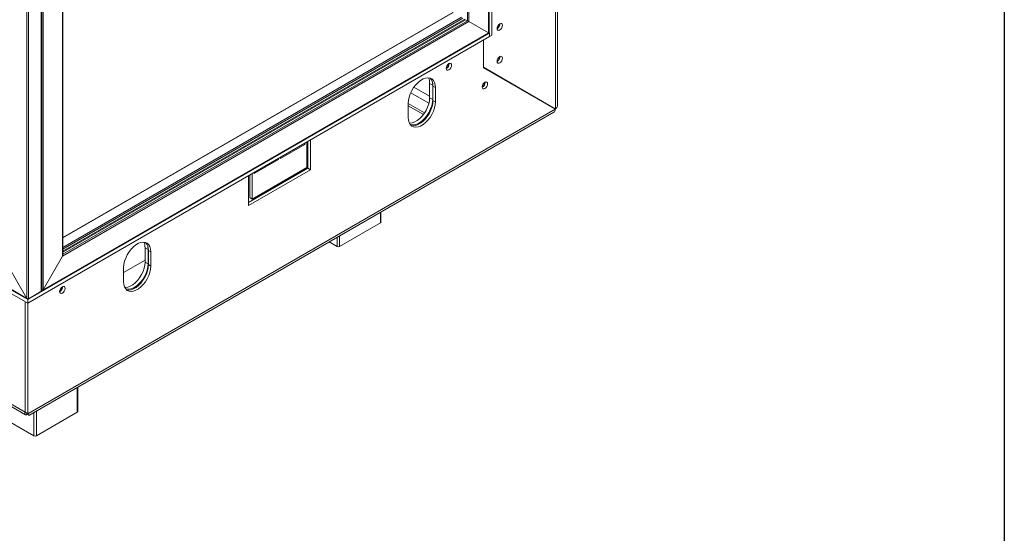
# Model space of a CAD drawing. Units: millimetres. Extents: x 119 to 5454, y 83 to 4277.
# Drawn here: x 4965 to 5454, y 3162 to 3418 of the extents above; entities that cross this region are included whole.
import ezdxf

# ---------------------------------------------------------------- set-up
doc = ezdxf.new("R2010")
doc.units = ezdxf.units.MM
doc.header["$LTSCALE"] = 20
doc.layers.add('FORMAT', color=7, linetype='Continuous')

msp = doc.modelspace()

# ---------------------------------------------------------------- linework, layer by layer
at = {"color": 7, "linetype": 'Continuous', "lineweight": 15}
for p, q in [((5230.82, 3373.38), (5230.82, 3785.71)), ((5231.83, 3374.7), (5231.83, 3787.23)), ((5197.92, 3411.1), (5197.92, 3691.42)), ((5199.15, 3410.03), (5199.15, 3694.04)), ((5197.49, 3411.13), (5197.49, 3688.61)), ((5197.64, 3411.19), (5197.64, 3688.98)), ((4269.95, 3681.86), (4968.57, 3278.55)), ((4269.95, 3680.08), (4968.57, 3276.78)), ((4270.91, 3681.55), (4968.44, 3278.88)), ((4270.93, 3681.72), (4968.2, 3279.19)), ((5187.84, 3416.71), (5187.84, 3671.89)), ((4975.27, 3282.64), (4975.27, 3560.54)), ((4975.43, 3282.91), (4975.43, 3560.69)), ((4975.52, 3561.11), (4975.52, 3283.2)), ((4976.26, 3560.9), (4976.26, 3283.42)), ((4968.2, 3279.19), (4968.2, 3556.67)), ((4968.94, 3278.98), (4968.94, 3556.89)), ((4985.91, 3555.32), (4985.91, 3300.14)), ((4986.06, 3300.65), (4986.06, 3555.24)), ((5179.78, 3421.28), (4986.06, 3309.45)), ((4985.91, 3300.14), (5187.84, 3416.71)), ((5187.1, 3417.13), (5186.18, 3417.66)), ((5197.49, 3411.13), (5187.84, 3416.71)), ((4968.57, 3278.55), (5198.04, 3411.02)), ((4976.02, 3283.1), (5197.51, 3410.97)), ((4976.26, 3283.42), (5197.49, 3411.13)), ((5198.04, 3411.02), (5197.64, 3411.26)), ((5198.04, 3411.02), (5198.04, 3409.25)), ((4968.57, 3276.78), (5198.04, 3409.25)), ((5195.09, 3393.81), (5195.09, 3407.55)), ((5195.15, 3393.98), (5195.15, 3407.58)), ((5198.04, 3409.39), (5199.15, 3410.03)), ((5195.09, 3394.01), (5195.15, 3393.98)), ((5195.09, 3394.01), (5229.59, 3374.09)), ((5195.09, 3393.81), (5230.73, 3373.23)), ((5230.82, 3373.38), (5195.15, 3393.98)), ((5205.7, 3387.68), (5205.88, 3387.78)), ((5168.28, 3386), (5169.82, 3385.11)), ((5168.28, 3386), (5168.28, 3378.9)), ((5169.82, 3385.11), (5169.82, 3378.01)), ((5169.94, 3384.68), (5171.17, 3383.97)), ((5169.94, 3377.58), (5169.94, 3384.68)), ((5171.17, 3376.87), (5171.17, 3383.97)), ((5168.28, 3378.9), (5169.82, 3378.01)), ((5169.94, 3377.58), (5171.17, 3376.87)), ((4968.57, 3221.89), (5230.73, 3373.23)), ((4969.08, 3221.01), (5230.1, 3371.69)), ((5157.65, 3376.16), (5157.65, 3369.06)), ((5165.78, 3371.38), (5157.65, 3376.07)), ((5230.82, 3373.38), (5229.59, 3374.09)), ((5107.23, 3356.82), (5107.23, 3344.18)), ((5107.84, 3343.83), (5107.84, 3357.18)), ((5109.07, 3343.12), (5109.07, 3357.89)), ((5094.16, 3348.71), (5106.3, 3355.72)), ((5105.81, 3356), (5106.3, 3355.72)), ((5106.3, 3355.72), (5106.3, 3356.29)), ((5081.09, 3341.17), (5093.24, 3348.18)), ((5092.74, 3348.46), (5093.24, 3348.18)), ((5093.24, 3348.18), (5093.24, 3348.75)), ((5094.16, 3349.28), (5094.16, 3348.71)), ((5078.33, 3326.79), (5107.84, 3343.83)), ((5078.33, 3325.37), (5109.07, 3343.12)), ((5107.23, 3344.18), (5080.17, 3328.56)), ((5104.79, 3342.78), (5105.41, 3342.42)), ((5106.8, 3343.93), (5106.8, 3343.22)), ((5107.84, 3343.83), (5109.07, 3343.12)), ((5078.33, 3340.14), (5078.33, 3325.37)), ((5078.94, 3329.27), (5078.94, 3340.49)), ((5080.17, 3328.56), (5080.17, 3341.2)), ((5081.09, 3341.74), (5081.09, 3341.17)), ((5099.63, 3339.3), (5099.27, 3339.59)), ((5099.83, 3339.2), (5099.63, 3339.3)), ((5078.94, 3329.27), (5080.17, 3328.56)), ((5144.07, 3317.01), (5144.07, 3322.03)), ((5143.81, 3316.65), (5123.52, 3304.94)), ((5026.86, 3304.36), (5028.4, 3303.47)), ((5026.86, 3304.36), (5026.86, 3297.26)), ((5028.4, 3303.47), (5028.4, 3296.37)), ((5028.52, 3303.04), (5029.75, 3302.33)), ((5028.52, 3295.94), (5028.52, 3303.04)), ((5122.29, 3304.94), (5118.38, 3307.2)), ((4976.26, 3283.42), (4985.91, 3300.14)), ((5016.22, 3292), (5026.86, 3298.14)), ((5029.75, 3295.23), (5029.75, 3302.33)), ((4968.2, 3279.19), (4958.55, 3295.91)), ((5016.22, 3294.52), (5016.22, 3287.42)), ((5026.86, 3297.26), (5028.4, 3296.37)), ((5028.52, 3295.94), (5029.75, 3295.23)), ((4968.57, 3278.55), (4968.57, 3276.78)), ((4975.09, 3282.53), (4968.76, 3278.87)), ((4975.27, 3282.64), (4968.94, 3278.98)), ((4975.43, 3283.26), (4975.7, 3283.1)), ((4975.43, 3283.26), (4975.52, 3283.2)), ((4967.28, 3222.64), (4967.28, 3277.52)), ((4967.34, 3222.6), (4967.34, 3277.49)), ((4968.57, 3221.89), (4968.57, 3276.78)), ((4967.28, 3222.64), (4930.45, 3243.9)), ((4931.17, 3242.31), (4967.42, 3221.38)), ((4993.42, 3222.94), (4993.42, 3235.06)), ((4971.65, 3210.87), (4951.35, 3222.59)), ((4967.46, 3222.74), (4967.28, 3222.64)), ((4968.57, 3221.89), (4967.34, 3222.6)), ((4968.57, 3221.89), (4968.9, 3221.2)), ((4993.17, 3222.59), (4972.88, 3210.87))]:
    msp.add_line(p, q, dxfattribs=at)
at = {"color": 8, "linetype": 'Continuous', "lineweight": 15}
for p, q in [((5187.1, 3417.13), (5187.1, 3671.29)), ((5179.93, 3421.27), (4986.06, 3309.35)), ((4986.06, 3304.49), (5184.15, 3418.84)), ((4986.06, 3303.63), (5184.88, 3418.41)), ((4986.06, 3302.57), (5185.81, 3417.88)), ((4986.06, 3302.14), (5186.18, 3417.66)), ((4986.06, 3301.08), (5187.1, 3417.13)), ((5167.93, 3376.19), (5158.89, 3381.4)), ((5168.28, 3379.6), (5160.45, 3384.12)), ((5165.18, 3370.53), (5157.65, 3374.88)), ((5095.29, 3337.29), (5095.91, 3336.94)), ((5090.31, 3334.42), (5090.93, 3334.06)), ((5143.81, 3316.65), (5143.81, 3321.88)), ((5122.29, 3304.94), (5122.29, 3309.45)), ((5123.52, 3310.16), (5123.52, 3304.94)), ((4968.76, 3278.93), (4968.76, 3278.87)), ((4975.09, 3282.53), (4975.09, 3282.53)), ((4975.7, 3283.15), (4975.7, 3283.1)), ((4993.17, 3222.59), (4993.17, 3234.91)), ((4971.65, 3210.87), (4971.65, 3222.49)), ((4972.88, 3223.2), (4972.88, 3210.87))]:
    msp.add_line(p, q, dxfattribs=at)
at = {"color": 7, "linetype": 'Continuous', "lineweight": 15, "flags": 128}
for points in [[(5187.84, 3416.71), (5187.77, 3416.75), (5187.69, 3416.79), (5187.6, 3416.84), (5187.51, 3416.89), (5187.42, 3416.95), (5187.33, 3417), (5187.25, 3417.05), (5187.17, 3417.09), (5187.1, 3417.13)], [(5201.79, 3413.33), (5201.9, 3412.79), (5202.19, 3412.45), (5202.63, 3412.37), (5203.15, 3412.55), (5203.66, 3412.97), (5204.1, 3413.56), (5204.4, 3414.24), (5204.5, 3414.89), (5204.4, 3415.43), (5204.1, 3415.77), (5203.66, 3415.85), (5203.15, 3415.67), (5202.63, 3415.26), (5202.19, 3414.66), (5201.9, 3413.99), (5201.79, 3413.33)], [(5176.52, 3393.49), (5176.63, 3392.95), (5176.92, 3392.61), (5177.36, 3392.53), (5177.87, 3392.71), (5178.39, 3393.12), (5178.83, 3393.72), (5179.12, 3394.39), (5179.23, 3395.05), (5179.12, 3395.59), (5178.83, 3395.92), (5178.39, 3396.01), (5177.87, 3395.83), (5177.36, 3395.41), (5176.92, 3394.82), (5176.63, 3394.14), (5176.52, 3393.49)], [(5201.79, 3397), (5201.9, 3396.46), (5202.19, 3396.12), (5202.63, 3396.04), (5203.15, 3396.22), (5203.66, 3396.64), (5204.1, 3397.23), (5204.4, 3397.9), (5204.5, 3398.56), (5204.4, 3399.1), (5204.1, 3399.44), (5203.66, 3399.52), (5203.15, 3399.34), (5202.63, 3398.92), (5202.19, 3398.33), (5201.9, 3397.66), (5201.79, 3397)], [(5171.17, 3383.97), (5171.06, 3385.34), (5170.72, 3386.53), (5170.16, 3387.5), (5169.41, 3388.22), (5168.49, 3388.65), (5167.42, 3388.8), (5166.26, 3388.65), (5165.03, 3388.21), (5163.78, 3387.49), (5162.56, 3386.51), (5161.39, 3385.32), (5160.33, 3383.95), (5159.41, 3382.45), (5158.66, 3380.86), (5158.1, 3379.25), (5157.76, 3377.67), (5157.65, 3376.16)], [(5169.62, 3386.89), (5169.7, 3386.48), (5169.82, 3385.11)], [(5194.41, 3384.22), (5194.52, 3383.68), (5194.81, 3383.34), (5195.25, 3383.26), (5195.77, 3383.44), (5196.29, 3383.86), (5196.72, 3384.45), (5197.02, 3385.12), (5197.12, 3385.78), (5197.02, 3386.32), (5196.72, 3386.66), (5196.29, 3386.74), (5195.77, 3386.56), (5195.25, 3386.14), (5194.81, 3385.55), (5194.52, 3384.88), (5194.41, 3384.22)], [(5210.21, 3385.28), (5210.16, 3385.2), (5210.12, 3385.13)], [(5212.58, 3383.71), (5212.62, 3383.78), (5212.67, 3383.86)], [(5213.45, 3383.21), (5213.49, 3383.28), (5213.54, 3383.36)], [(5157.65, 3369.06), (5157.76, 3367.7), (5158.1, 3366.51), (5158.66, 3365.54), (5159.41, 3364.82), (5160.33, 3364.38), (5161.39, 3364.24), (5162.56, 3364.39), (5163.78, 3364.83), (5165.03, 3365.55), (5166.26, 3366.52), (5167.42, 3367.72), (5168.49, 3369.09), (5169.41, 3370.59), (5170.16, 3372.18), (5170.72, 3373.79), (5171.06, 3375.37), (5171.17, 3376.87)], [(5168.28, 3378.9), (5168.17, 3377.39), (5167.83, 3375.81), (5167.27, 3374.2), (5166.52, 3372.62), (5165.6, 3371.11), (5164.53, 3369.74), (5163.37, 3368.55), (5162.14, 3367.57), (5160.9, 3366.85), (5159.67, 3366.41), (5158.5, 3366.26), (5158.21, 3366.27)], [(5169.82, 3378.01), (5169.7, 3376.51), (5169.36, 3374.92), (5168.81, 3373.31), (5168.05, 3371.73), (5167.13, 3370.22), (5166.07, 3368.85), (5164.91, 3367.66), (5163.68, 3366.69), (5162.43, 3365.97), (5161.21, 3365.52), (5160.04, 3365.37), (5158.98, 3365.52), (5158.56, 3365.68)], [(5159.05, 3365.11), (5159.1, 3365.09), (5160.16, 3364.95), (5161.33, 3365.1), (5162.56, 3365.54), (5163.8, 3366.26), (5165.03, 3367.23), (5166.19, 3368.43), (5167.26, 3369.8), (5168.18, 3371.3), (5168.93, 3372.89), (5169.49, 3374.5), (5169.83, 3376.08), (5169.94, 3377.58)], [(5218.82, 3380.31), (5218.77, 3380.23), (5218.73, 3380.16)], [(5221.19, 3378.74), (5221.23, 3378.81), (5221.28, 3378.89)], [(5222.06, 3378.24), (5222.1, 3378.31), (5222.15, 3378.39)], [(5227.42, 3375.34), (5227.38, 3375.26), (5227.34, 3375.19)], [(5229.18, 3374.13), (5229.23, 3374.2), (5229.27, 3374.28)], [(5230.05, 3373.62), (5230.1, 3373.7), (5230.14, 3373.77)], [(5101.71, 3341), (5102.21, 3340.79), (5102.38, 3340.68)], [(5029.75, 3302.33), (5029.64, 3303.7), (5029.29, 3304.89), (5028.74, 3305.86), (5027.99, 3306.58), (5027.06, 3307.01), (5026, 3307.16), (5024.84, 3307.01), (5023.61, 3306.57), (5022.36, 3305.84), (5021.14, 3304.87), (5019.97, 3303.68), (5018.91, 3302.31), (5017.99, 3300.8), (5017.24, 3299.22), (5016.68, 3297.61), (5016.34, 3296.03), (5016.22, 3294.52)], [(5028.2, 3305.25), (5028.28, 3304.84), (5028.4, 3303.47)], [(5016.22, 3287.42), (5016.34, 3286.05), (5016.68, 3284.87), (5017.24, 3283.9), (5017.99, 3283.18), (5018.91, 3282.74), (5019.97, 3282.6), (5021.14, 3282.75), (5022.36, 3283.19), (5023.61, 3283.91), (5024.84, 3284.88), (5026, 3286.08), (5027.06, 3287.45), (5027.99, 3288.95), (5028.74, 3290.54), (5029.29, 3292.15), (5029.64, 3293.73), (5029.75, 3295.23)], [(5026.86, 3297.26), (5026.75, 3295.75), (5026.4, 3294.17), (5025.85, 3292.56), (5025.1, 3290.97), (5024.17, 3289.47), (5023.11, 3288.1), (5021.95, 3286.91), (5020.72, 3285.93), (5019.47, 3285.21), (5018.25, 3284.77), (5017.08, 3284.62), (5016.79, 3284.63)], [(5028.4, 3296.37), (5028.28, 3294.87), (5027.94, 3293.28), (5027.39, 3291.67), (5026.63, 3290.09), (5025.71, 3288.58), (5024.65, 3287.21), (5023.49, 3286.02), (5022.26, 3285.05), (5021.01, 3284.33), (5019.78, 3283.88), (5018.62, 3283.73), (5017.56, 3283.88), (5017.13, 3284.04)], [(5017.63, 3283.47), (5017.68, 3283.45), (5018.74, 3283.31), (5019.91, 3283.46), (5021.13, 3283.9), (5022.38, 3284.62), (5023.61, 3285.59), (5024.77, 3286.79), (5025.83, 3288.16), (5026.76, 3289.66), (5027.51, 3291.25), (5028.06, 3292.86), (5028.41, 3294.44), (5028.52, 3295.94)], [(4984.43, 3282.6), (4984.54, 3282.06), (4984.83, 3281.72), (4985.27, 3281.64), (4985.79, 3281.82), (4986.31, 3282.23), (4986.74, 3282.83), (4987.04, 3283.5), (4987.14, 3284.16), (4987.04, 3284.7), (4986.74, 3285.04), (4986.31, 3285.12), (4985.79, 3284.94), (4985.27, 3284.52), (4984.83, 3283.93), (4984.54, 3283.26), (4984.43, 3282.6)]]:
    msp.add_lwpolyline(points, dxfattribs=at)
at = {"color": 7, "linetype": 'Continuous', "lineweight": 15}
for centre, radius, start, end in [((5200.3, 3415.75), 2.84, 301.6059, 358.3995), ((5200.53, 3415.62), 2.73, 297.595, 2.4104), ((5200.3, 3399.42), 2.84, 301.6059, 358.3995), ((5200.53, 3399.29), 2.73, 297.595, 2.4104), ((5175.01, 3395.92), 2.81, 302.6075, 357.3624), ((5175.26, 3395.78), 2.73, 297.595, 2.4104), ((5162.09, 3386.2), 6.2, 358.1002, 24.6718), ((5164.78, 3385.08), 5.17, 355.6332, 43.5066), ((5192.92, 3386.64), 2.84, 301.606, 358.3994), ((5193.15, 3386.51), 2.73, 297.595, 2.4104), ((5100.88, 3337.58), 2.47, 81.5571, 128.3607), ((5143.63, 3317.05), 0.437, 294.3747, 354.3052), ((5020.66, 3304.56), 6.2, 358.1002, 24.6718), ((5023.36, 3303.44), 5.17, 355.6332, 43.5066), ((5122.9, 3306.13), 1.34, 242.6097, 297.3903), ((4982.92, 3285.03), 2.81, 302.6075, 357.3624), ((4983.17, 3284.89), 2.73, 297.595, 2.4104), ((4992.99, 3222.99), 0.437, 294.3747, 354.3052), ((4972.26, 3212.06), 1.34, 242.6097, 297.3903)]:
    msp.add_arc(centre, radius, start, end, dxfattribs=at)
for centre, major_axis, ratio, start_param, end_param in [((5197.12, 3411.34), (0.52, -0.163), 0.264711, 5.58034, 6.365738), ((5197.12, 3411.34), (0.401, -0.369), 0.264838, 6.200587, 6.986066), ((4985.54, 3300.35), (0.369, 0.639), 0.577335, 4.71243, 5.497828), ((4975.89, 3283.63), (0.46, 0.346), 0.711499, 3.435656, 5.006453), ((4975.89, 3283.63), (0.07, 0.571), 0.71152, 2.847679, 4.418475), ((4968.57, 3279.41), (0.46, -0.346), 0.711499, 4.418325, 5.989121), ((4968.57, 3279.41), (-0.07, 0.571), 0.71152, 1.86471, 3.435506), ((4974.9, 3283.06), (0.46, -0.346), 0.711499, 5.989121, 6.77452)]:
    msp.add_ellipse(centre, major_axis=major_axis, ratio=ratio, start_param=start_param, end_param=end_param, dxfattribs=at)
for points, knots in [([(5230.73, 3373.23), (5230.69, 3372.9), (5230.62, 3372.23), (5230.31, 3371.71), (5230.05, 3371.66), (5230.05, 3371.66)], [0, 0, 0, 0, 0.499949, 0.999898, 1, 1, 1, 1]), ([(4967.68, 3222.41), (4967.9, 3222.26), (4968.27, 3222.02), (4968.64, 3221.65), (4968.81, 3221.45), (4968.88, 3221.34), (4968.87, 3221.38), (4968.87, 3221.38)], [0, 0, 0, 0, 0.301951, 0.491677, 0.713357, 0.972838, 1, 1, 1, 1]), ([(4969.08, 3221.02), (4969.08, 3221.02), (4969.14, 3220.95), (4969.05, 3221.24), (4968.73, 3221.68), (4968.57, 3221.89)], [0, 0, 0, 0, 0.019116, 0.528884, 1, 1, 1, 1])]:
    msp.add_open_spline(points, degree=3, knots=knots, dxfattribs=at)
for points in [[(5231.83, 3374.75), (5231.79, 3374.49), (5231.69, 3373.98), (5231.11, 3373.58), (5230.82, 3373.38)], [(4967.28, 3222.64), (4967.22, 3222.34), (4967.1, 3221.75), (4967.38, 3221.31), (4967.9, 3221.29), (4968.35, 3221.69), (4968.57, 3221.89)]]:
    msp.add_open_spline(points, degree=3, dxfattribs=at)
at = {"layer": 'FORMAT', "color": 7}
msp.add_line((5453.9, 4276.8), (5453.9, 986.4), dxfattribs=at)

doc.saveas('drawing.dxf')
